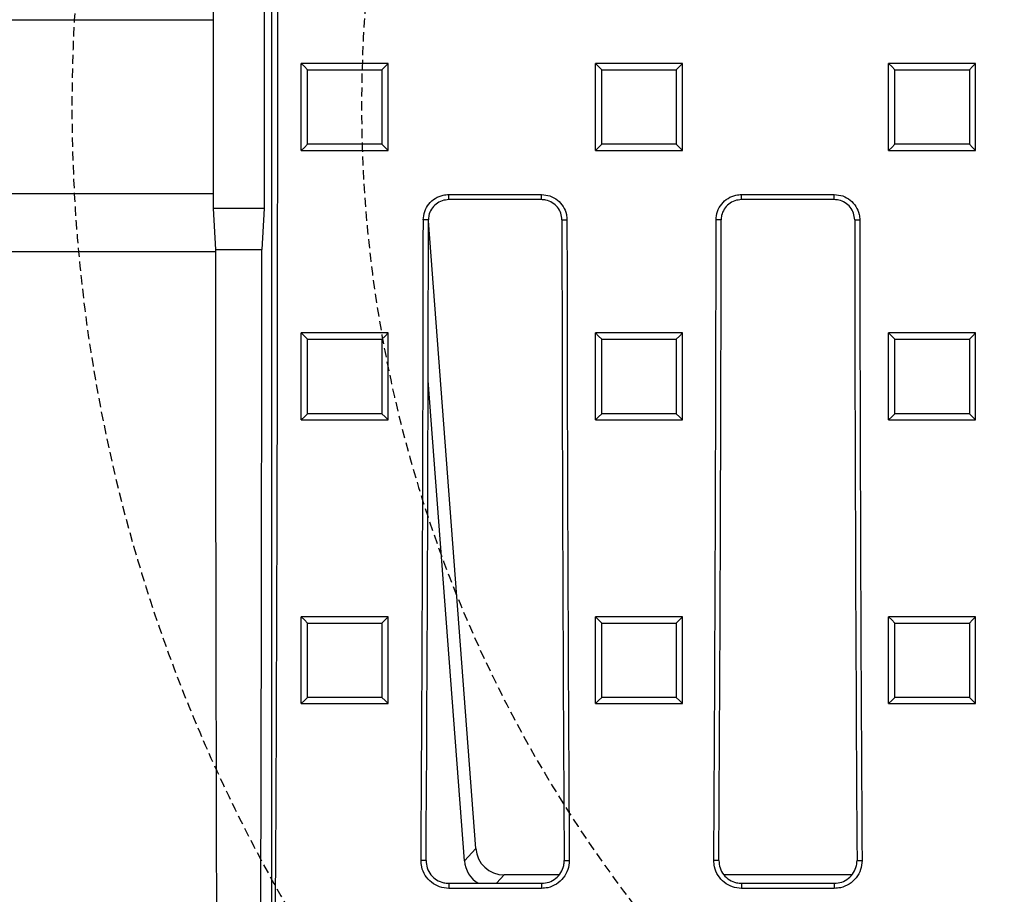
# Model space of a CAD drawing. Units: millimetres. Extents: x -5021 to -1814, y 29278 to 31780.
# Drawn here: x -4668 to -4498, y 29495 to 29646 of the extents above; entities that cross this region are included whole.
import ezdxf

# ---------------------------------------------------------------- set-up
doc = ezdxf.new("R2010")
doc.units = ezdxf.units.MM
doc.linetypes.add('HIDDEN', pattern=[9.525, 6.35, -3.175])
doc.layers.add('Bauteil', color=7, linetype='Continuous')
doc.layers.add('Schaft', color=7, linetype='Continuous')

msp = doc.modelspace()

# ---------------------------------------------------------------- linework, layer by layer
at = {"layer": 'Bauteil', "color": 0, "linetype": 'Continuous', "lineweight": 25}
for p, q in [((-4624.16, 29470.26), (-4624.16, 29736.36)), ((-4634.27, 29648.8), (-4634.27, 29613.8)), ((-4625.47, 29648.8), (-4625.47, 29613.8)), ((-4617.36, 29638.8), (-4619.06, 29638.8)), ((-4619.06, 29637.95), (-4619.06, 29638.8)), ((-4605.76, 29638.8), (-4617.36, 29638.8)), ((-4604.06, 29638.8), (-4605.76, 29638.8)), ((-4604.06, 29637.95), (-4604.06, 29638.8)), ((-4566.61, 29638.8), (-4568.31, 29638.8)), ((-4568.31, 29637.95), (-4568.31, 29638.8)), ((-4555.01, 29638.8), (-4566.61, 29638.8)), ((-4553.31, 29638.8), (-4555.01, 29638.8)), ((-4553.31, 29637.95), (-4553.31, 29638.8)), ((-4516.05, 29638.8), (-4517.75, 29638.8)), ((-4517.75, 29637.95), (-4517.75, 29638.8)), ((-4504.45, 29638.8), (-4516.05, 29638.8)), ((-4502.75, 29638.8), (-4504.45, 29638.8)), ((-4502.75, 29637.95), (-4502.75, 29638.8)), ((-4619.06, 29624.65), (-4619.06, 29637.95)), ((-4604.06, 29624.65), (-4604.06, 29637.95)), ((-4568.31, 29624.65), (-4568.31, 29637.95)), ((-4553.31, 29624.65), (-4553.31, 29637.95)), ((-4517.75, 29624.65), (-4517.75, 29637.95)), ((-4502.75, 29624.65), (-4502.75, 29637.95)), ((-4619.06, 29623.8), (-4619.06, 29624.65)), ((-4604.06, 29623.8), (-4604.06, 29624.65)), ((-4568.31, 29623.8), (-4568.31, 29624.65)), ((-4553.31, 29623.8), (-4553.31, 29624.65)), ((-4517.75, 29623.8), (-4517.75, 29624.65)), ((-4502.75, 29623.8), (-4502.75, 29624.65)), ((-4619.06, 29623.8), (-4617.36, 29623.8)), ((-4617.36, 29623.8), (-4605.76, 29623.8)), ((-4605.76, 29623.8), (-4604.06, 29623.8)), ((-4568.31, 29623.8), (-4566.61, 29623.8)), ((-4566.61, 29623.8), (-4555.01, 29623.8)), ((-4555.01, 29623.8), (-4553.31, 29623.8)), ((-4517.75, 29623.8), (-4516.05, 29623.8)), ((-4516.05, 29623.8), (-4504.45, 29623.8)), ((-4504.45, 29623.8), (-4502.75, 29623.8)), ((-4593.62, 29616.19), (-4577.62, 29616.19)), ((-4593.62, 29615.31), (-4593.62, 29616.19)), ((-4577.62, 29615.31), (-4577.62, 29616.19)), ((-4543.12, 29616.19), (-4527.12, 29616.19)), ((-4543.12, 29615.31), (-4543.12, 29616.19)), ((-4527.12, 29615.31), (-4527.12, 29616.19)), ((-4577.62, 29615.31), (-4593.62, 29615.31)), ((-4527.12, 29615.31), (-4543.12, 29615.31)), ((-4634.27, 29613.8), (-4633.88, 29606.7)), ((-4625.47, 29613.8), (-4634.27, 29613.8)), ((-4625.47, 29613.8), (-4625.86, 29606.7)), ((-4597.14, 29611.8), (-4598.01, 29611.8)), ((-4588.96, 29503.35), (-4597.14, 29611.66)), ((-4574.1, 29611.8), (-4573.23, 29611.8)), ((-4546.64, 29611.8), (-4547.51, 29611.8)), ((-4523.6, 29611.8), (-4522.73, 29611.8)), ((-4633.88, 29606.7), (-4625.86, 29606.7)), ((-4617.36, 29592.3), (-4619.06, 29592.3)), ((-4619.06, 29591.45), (-4619.06, 29592.3)), ((-4605.76, 29592.3), (-4617.36, 29592.3)), ((-4604.06, 29592.3), (-4605.76, 29592.3)), ((-4604.06, 29591.45), (-4604.06, 29592.3)), ((-4566.61, 29592.3), (-4568.31, 29592.3)), ((-4568.31, 29591.45), (-4568.31, 29592.3)), ((-4555.01, 29592.3), (-4566.61, 29592.3)), ((-4553.31, 29592.3), (-4555.01, 29592.3)), ((-4553.31, 29591.45), (-4553.31, 29592.3)), ((-4516.05, 29592.3), (-4517.75, 29592.3)), ((-4517.75, 29591.45), (-4517.75, 29592.3)), ((-4504.45, 29592.3), (-4516.05, 29592.3)), ((-4502.75, 29592.3), (-4504.45, 29592.3)), ((-4502.75, 29591.45), (-4502.75, 29592.3)), ((-4619.06, 29578.16), (-4619.06, 29591.45)), ((-4604.06, 29578.16), (-4604.06, 29591.45)), ((-4568.31, 29578.16), (-4568.31, 29591.45)), ((-4553.31, 29578.16), (-4553.31, 29591.45)), ((-4517.75, 29578.16), (-4517.75, 29591.45)), ((-4502.75, 29578.16), (-4502.75, 29591.45)), ((-4590.93, 29501.24), (-4597.18, 29584.13)), ((-4619.06, 29577.31), (-4619.06, 29578.16)), ((-4619.06, 29577.31), (-4617.36, 29577.31)), ((-4617.36, 29577.31), (-4605.76, 29577.31)), ((-4605.76, 29577.31), (-4604.06, 29577.31)), ((-4604.06, 29577.31), (-4604.06, 29578.16)), ((-4568.31, 29577.31), (-4568.31, 29578.16)), ((-4568.31, 29577.31), (-4566.61, 29577.31)), ((-4566.61, 29577.31), (-4555.01, 29577.31)), ((-4555.01, 29577.31), (-4553.31, 29577.31)), ((-4553.31, 29577.31), (-4553.31, 29578.16)), ((-4517.75, 29577.31), (-4517.75, 29578.16)), ((-4517.75, 29577.31), (-4516.05, 29577.31)), ((-4516.05, 29577.31), (-4504.45, 29577.31)), ((-4504.45, 29577.31), (-4502.75, 29577.31)), ((-4502.75, 29577.31), (-4502.75, 29578.16)), ((-4617.36, 29543.33), (-4619.06, 29543.33)), ((-4619.06, 29542.48), (-4619.06, 29543.33)), ((-4605.76, 29543.33), (-4617.36, 29543.33)), ((-4604.06, 29543.33), (-4605.76, 29543.33)), ((-4604.06, 29542.48), (-4604.06, 29543.33)), ((-4566.61, 29543.33), (-4568.31, 29543.33)), ((-4568.31, 29542.48), (-4568.31, 29543.33)), ((-4555.01, 29543.33), (-4566.61, 29543.33)), ((-4553.31, 29543.33), (-4555.01, 29543.33)), ((-4553.31, 29542.48), (-4553.31, 29543.33)), ((-4516.05, 29543.33), (-4517.75, 29543.33)), ((-4517.75, 29542.48), (-4517.75, 29543.33)), ((-4504.45, 29543.33), (-4516.05, 29543.33)), ((-4502.75, 29543.33), (-4504.45, 29543.33)), ((-4502.75, 29542.48), (-4502.75, 29543.33)), ((-4619.06, 29529.2), (-4619.06, 29542.48)), ((-4604.06, 29529.2), (-4604.06, 29542.48)), ((-4568.31, 29529.2), (-4568.31, 29542.48)), ((-4553.31, 29529.2), (-4553.31, 29542.48)), ((-4517.75, 29529.2), (-4517.75, 29542.48)), ((-4502.75, 29529.2), (-4502.75, 29542.48)), ((-4619.06, 29528.35), (-4619.06, 29529.2)), ((-4619.06, 29528.35), (-4617.36, 29528.35)), ((-4617.36, 29528.35), (-4605.76, 29528.35)), ((-4605.76, 29528.35), (-4604.06, 29528.35)), ((-4604.06, 29528.35), (-4604.06, 29529.2)), ((-4568.31, 29528.35), (-4568.31, 29529.2)), ((-4568.31, 29528.35), (-4566.61, 29528.35)), ((-4566.61, 29528.35), (-4555.01, 29528.35)), ((-4555.01, 29528.35), (-4553.31, 29528.35)), ((-4553.31, 29528.35), (-4553.31, 29529.2)), ((-4517.75, 29528.35), (-4517.75, 29529.2)), ((-4517.75, 29528.35), (-4516.05, 29528.35)), ((-4516.05, 29528.35), (-4504.45, 29528.35)), ((-4504.45, 29528.35), (-4502.75, 29528.35)), ((-4502.75, 29528.35), (-4502.75, 29529.2)), ((-4590.93, 29501.24), (-4588.96, 29503.35)), ((-4597.54, 29501.3), (-4598.41, 29501.3)), ((-4573.7, 29501.3), (-4572.83, 29501.3)), ((-4547.04, 29501.3), (-4547.91, 29501.3)), ((-4523.2, 29501.3), (-4522.33, 29501.3)), ((-4584.05, 29498.8), (-4585.39, 29497.36)), ((-4574.65, 29498.8), (-4584.05, 29498.8)), ((-4524.15, 29498.8), (-4546.15, 29498.8)), ((-4593.62, 29497.36), (-4593.62, 29496.48)), ((-4593.62, 29497.36), (-4577.62, 29497.36)), ((-4577.62, 29497.36), (-4577.62, 29496.48)), ((-4543.12, 29497.36), (-4543.12, 29496.48)), ((-4543.12, 29497.36), (-4527.12, 29497.36)), ((-4527.12, 29497.36), (-4527.12, 29496.48)), ((-4577.62, 29496.48), (-4593.62, 29496.48)), ((-4527.12, 29496.48), (-4543.12, 29496.48))]:
    msp.add_line(p, q, dxfattribs=at)
at = {"layer": 'Bauteil'}
for p, q in [((-4634.27, 29646.3), (-4883.62, 29646.3)), ((-4634.27, 29616.3), (-4883.62, 29616.3)), ((-4633.88, 29606.3), (-4873.62, 29606.3))]:
    msp.add_line(p, q, dxfattribs=at)
at = {"layer": 'Bauteil', "color": 0, "linetype": 'Continuous', "lineweight": 25, "flags": 128}
for points in [[(-4619.06, 29638.8), (-4618.53, 29638.26), (-4617.99, 29637.73)], [(-4604.06, 29638.8), (-4604.6, 29638.26), (-4605.14, 29637.73)], [(-4568.31, 29638.8), (-4567.78, 29638.26), (-4567.24, 29637.73)], [(-4553.31, 29638.8), (-4553.85, 29638.26), (-4554.39, 29637.73)], [(-4517.75, 29638.8), (-4517.22, 29638.26), (-4516.68, 29637.73)], [(-4502.75, 29638.8), (-4503.29, 29638.26), (-4503.82, 29637.73)], [(-4619.06, 29623.8), (-4618.53, 29624.33), (-4617.99, 29624.87)], [(-4604.06, 29623.8), (-4604.6, 29624.33), (-4605.14, 29624.87)], [(-4568.31, 29623.8), (-4567.78, 29624.33), (-4567.24, 29624.87)], [(-4553.31, 29623.8), (-4553.85, 29624.33), (-4554.39, 29624.87)], [(-4517.75, 29623.8), (-4517.22, 29624.33), (-4516.68, 29624.87)], [(-4502.75, 29623.8), (-4503.29, 29624.33), (-4503.82, 29624.87)], [(-4619.06, 29592.3), (-4618.53, 29591.76), (-4617.99, 29591.22)], [(-4604.06, 29592.3), (-4604.6, 29591.76), (-4605.14, 29591.22)], [(-4568.31, 29592.3), (-4567.78, 29591.76), (-4567.24, 29591.22)], [(-4553.31, 29592.3), (-4553.85, 29591.76), (-4554.39, 29591.22)], [(-4517.75, 29592.3), (-4517.22, 29591.76), (-4516.68, 29591.22)], [(-4502.75, 29592.3), (-4503.29, 29591.76), (-4503.82, 29591.22)], [(-4619.06, 29577.31), (-4618.53, 29577.84), (-4617.99, 29578.37)], [(-4604.06, 29577.31), (-4604.6, 29577.84), (-4605.14, 29578.37)], [(-4568.31, 29577.31), (-4567.78, 29577.84), (-4567.24, 29578.37)], [(-4553.31, 29577.31), (-4553.85, 29577.84), (-4554.39, 29578.37)], [(-4517.75, 29577.31), (-4517.22, 29577.84), (-4516.68, 29578.37)], [(-4502.75, 29577.31), (-4503.29, 29577.84), (-4503.82, 29578.37)], [(-4619.06, 29543.33), (-4618.53, 29542.79), (-4617.99, 29542.25)], [(-4604.06, 29543.33), (-4604.6, 29542.79), (-4605.14, 29542.25)], [(-4568.31, 29543.33), (-4567.78, 29542.79), (-4567.24, 29542.25)], [(-4553.31, 29543.33), (-4553.85, 29542.79), (-4554.39, 29542.25)], [(-4517.75, 29543.33), (-4517.22, 29542.79), (-4516.68, 29542.25)], [(-4502.75, 29543.33), (-4503.29, 29542.79), (-4503.82, 29542.25)], [(-4619.06, 29528.35), (-4618.53, 29528.88), (-4617.99, 29529.41)], [(-4604.06, 29528.35), (-4604.6, 29528.88), (-4605.14, 29529.41)], [(-4568.31, 29528.35), (-4567.78, 29528.88), (-4567.24, 29529.41)], [(-4553.31, 29528.35), (-4553.85, 29528.88), (-4554.39, 29529.41)], [(-4517.75, 29528.35), (-4517.22, 29528.88), (-4516.68, 29529.41)], [(-4502.75, 29528.35), (-4503.29, 29528.88), (-4503.82, 29529.41)]]:
    msp.add_lwpolyline(points, dxfattribs=at)
at = {"layer": 'Bauteil', "color": 0, "linetype": 'Continuous', "lineweight": 25}
for centre, major_axis, ratio, start_param, end_param in [((-4750.31, 29631.3), (0, 1818.75), 0.069927, 4.624303, 4.770704), ((-4757.12, 29631.3), (0, 1818.75), 0.087489, 4.64085, 4.701667), ((-4754.86, 29631.3), (0, 1802.92), 0.087489, 4.640221, 4.701573), ((-4416.38, 29631.3), (0, 1802.92), 0.087489, 1.581612, 1.642964), ((-4414.12, 29631.3), (0, 1818.75), 0.087489, 1.581518, 1.642335), ((-4706.62, 29631.3), (0, 1818.75), 0.087489, 4.64085, 4.701667), ((-4704.36, 29631.3), (0, 1802.92), 0.087489, 4.640221, 4.701573), ((-4365.88, 29631.3), (0, 1802.92), 0.087489, 1.581612, 1.642964), ((-4363.62, 29631.3), (0, 1818.75), 0.087489, 1.581518, 1.642335), ((-4570.37, 29631.3), (0, 1818.75), 0.034921, 1.58432, 1.661643), ((-4689.37, 29631.3), (0, 1818.75), 0.034921, 4.622649, 4.698865), ((-4583.91, 29503.88), (-3.5, -3.77), 0.972282, 5.549451, 7.01692), ((-4585.87, 29501.76), (-3.5, -3.77), 0.972282, 5.549451, 6.497455)]:
    msp.add_ellipse(centre, major_axis=major_axis, ratio=ratio, start_param=start_param, end_param=end_param, dxfattribs=at)
for points, knots in [([(-4617.99, 29624.87), (-4617.99, 29626.55), (-4617.99, 29629.53), (-4617.99, 29633.82), (-4617.99, 29636.43), (-4617.99, 29637.73)], [0, 0, 0, 0, 0.3919, 0.695949, 1, 1, 1, 1]), ([(-4617.99, 29637.73), (-4616.33, 29637.73), (-4613.35, 29637.73), (-4609.07, 29637.73), (-4606.45, 29637.73), (-4605.14, 29637.73)], [0, 0, 0, 0, 0.388763, 0.694382, 1, 1, 1, 1]), ([(-4605.14, 29637.73), (-4605.14, 29636.05), (-4605.14, 29633.07), (-4605.14, 29628.78), (-4605.14, 29626.17), (-4605.14, 29624.87)], [0, 0, 0, 0, 0.3919, 0.695949, 1, 1, 1, 1]), ([(-4567.24, 29624.87), (-4567.24, 29626.55), (-4567.24, 29629.53), (-4567.24, 29633.82), (-4567.24, 29636.43), (-4567.24, 29637.73)], [0, 0, 0, 0, 0.3919, 0.695949, 1, 1, 1, 1]), ([(-4567.24, 29637.73), (-4565.58, 29637.73), (-4562.6, 29637.73), (-4558.32, 29637.73), (-4555.7, 29637.73), (-4554.39, 29637.73)], [0, 0, 0, 0, 0.388763, 0.694382, 1, 1, 1, 1]), ([(-4554.39, 29637.73), (-4554.39, 29636.05), (-4554.39, 29633.07), (-4554.39, 29628.78), (-4554.39, 29626.17), (-4554.39, 29624.87)], [0, 0, 0, 0, 0.3919, 0.695949, 1, 1, 1, 1]), ([(-4516.68, 29624.87), (-4516.68, 29626.55), (-4516.68, 29629.53), (-4516.68, 29633.82), (-4516.68, 29636.43), (-4516.68, 29637.73)], [0, 0, 0, 0, 0.3918996, 0.6959492, 1, 1, 1, 1]), ([(-4516.68, 29637.73), (-4515.01, 29637.73), (-4512.04, 29637.73), (-4507.75, 29637.73), (-4505.13, 29637.73), (-4503.82, 29637.73)], [0, 0, 0, 0, 0.388763, 0.694382, 1, 1, 1, 1]), ([(-4503.82, 29637.73), (-4503.82, 29636.05), (-4503.82, 29633.07), (-4503.82, 29628.78), (-4503.82, 29626.17), (-4503.82, 29624.87)], [0, 0, 0, 0, 0.3919, 0.695949, 1, 1, 1, 1]), ([(-4605.14, 29624.87), (-4606.8, 29624.87), (-4609.78, 29624.87), (-4614.06, 29624.87), (-4616.68, 29624.87), (-4617.99, 29624.87)], [0, 0, 0, 0, 0.388763, 0.694382, 1, 1, 1, 1]), ([(-4554.39, 29624.87), (-4556.05, 29624.87), (-4559.03, 29624.87), (-4563.31, 29624.87), (-4565.93, 29624.87), (-4567.24, 29624.87)], [0, 0, 0, 0, 0.388763, 0.694382, 1, 1, 1, 1]), ([(-4503.82, 29624.87), (-4505.49, 29624.87), (-4508.46, 29624.87), (-4512.75, 29624.87), (-4515.37, 29624.87), (-4516.68, 29624.87)], [0, 0, 0, 0, 0.388763, 0.6943815, 1, 1, 1, 1]), ([(-4598.01, 29611.8), (-4597.96, 29612.29), (-4597.86, 29613.28), (-4597.11, 29614.6), (-4595.99, 29615.59), (-4594.76, 29616.11), (-4593.94, 29616.17), (-4593.62, 29616.19)], [0, 0, 0, 0, 0.214836, 0.429701, 0.644547, 0.859362, 1, 1, 1, 1]), ([(-4577.62, 29616.19), (-4577.13, 29616.14), (-4576.14, 29616.04), (-4574.82, 29615.29), (-4573.83, 29614.17), (-4573.3, 29612.94), (-4573.25, 29612.12), (-4573.23, 29611.8)], [0, 0, 0, 0, 0.214753, 0.429533, 0.644328, 0.859152, 1, 1, 1, 1]), ([(-4547.51, 29611.8), (-4547.46, 29612.29), (-4547.36, 29613.28), (-4546.61, 29614.6), (-4545.49, 29615.59), (-4544.26, 29616.11), (-4543.44, 29616.17), (-4543.12, 29616.19)], [0, 0, 0, 0, 0.214836, 0.429701, 0.644547, 0.859362, 1, 1, 1, 1]), ([(-4527.12, 29616.19), (-4526.63, 29616.14), (-4525.64, 29616.04), (-4524.32, 29615.29), (-4523.33, 29614.17), (-4522.8, 29612.94), (-4522.75, 29612.12), (-4522.73, 29611.8)], [0, 0, 0, 0, 0.214753, 0.429533, 0.644328, 0.859152, 1, 1, 1, 1]), ([(-4593.62, 29615.31), (-4594.01, 29615.27), (-4594.81, 29615.2), (-4595.86, 29614.59), (-4596.66, 29613.7), (-4597.08, 29612.71), (-4597.12, 29612.06), (-4597.14, 29611.8)], [0, 0, 0, 0, 0.214751, 0.429538, 0.644337, 0.859162, 1, 1, 1, 1]), ([(-4574.1, 29611.8), (-4574.14, 29612.19), (-4574.22, 29612.99), (-4574.83, 29614.04), (-4575.72, 29614.83), (-4576.71, 29615.25), (-4577.36, 29615.3), (-4577.62, 29615.31)], [0, 0, 0, 0, 0.214825, 0.429686, 0.644531, 0.859348, 1, 1, 1, 1]), ([(-4543.12, 29615.31), (-4543.51, 29615.27), (-4544.31, 29615.2), (-4545.36, 29614.59), (-4546.16, 29613.7), (-4546.58, 29612.71), (-4546.62, 29612.06), (-4546.64, 29611.8)], [0, 0, 0, 0, 0.214751, 0.429538, 0.644337, 0.859162, 1, 1, 1, 1]), ([(-4523.6, 29611.8), (-4523.64, 29612.19), (-4523.72, 29612.99), (-4524.33, 29614.04), (-4525.22, 29614.83), (-4526.21, 29615.25), (-4526.86, 29615.3), (-4527.12, 29615.31)], [0, 0, 0, 0, 0.214825, 0.429686, 0.644531, 0.859348, 1, 1, 1, 1]), ([(-4617.99, 29578.37), (-4617.99, 29580.51), (-4617.99, 29584.8), (-4617.99, 29589.08), (-4617.99, 29591.22)], [0, 0, 0, 0, 0.499998, 1, 1, 1, 1]), ([(-4617.99, 29591.22), (-4616.33, 29591.22), (-4613.35, 29591.22), (-4609.07, 29591.22), (-4606.45, 29591.22), (-4605.14, 29591.22)], [0, 0, 0, 0, 0.388764, 0.694382, 1, 1, 1, 1]), ([(-4605.14, 29591.22), (-4605.14, 29589.08), (-4605.14, 29584.8), (-4605.14, 29580.51), (-4605.14, 29578.37)], [0, 0, 0, 0, 0.4999976, 1, 1, 1, 1]), ([(-4567.24, 29578.37), (-4567.24, 29580.51), (-4567.24, 29584.8), (-4567.24, 29589.08), (-4567.24, 29591.22)], [0, 0, 0, 0, 0.499998, 1, 1, 1, 1]), ([(-4567.24, 29591.22), (-4565.58, 29591.22), (-4562.6, 29591.22), (-4558.32, 29591.22), (-4555.7, 29591.22), (-4554.39, 29591.22)], [0, 0, 0, 0, 0.388764, 0.694382, 1, 1, 1, 1]), ([(-4554.39, 29591.22), (-4554.39, 29589.08), (-4554.39, 29584.8), (-4554.39, 29580.51), (-4554.39, 29578.37)], [0, 0, 0, 0, 0.499998, 1, 1, 1, 1]), ([(-4516.68, 29578.37), (-4516.68, 29580.51), (-4516.68, 29584.8), (-4516.68, 29589.08), (-4516.68, 29591.22)], [0, 0, 0, 0, 0.499998, 1, 1, 1, 1]), ([(-4516.68, 29591.22), (-4515.01, 29591.22), (-4512.04, 29591.22), (-4507.75, 29591.22), (-4505.13, 29591.22), (-4503.82, 29591.22)], [0, 0, 0, 0, 0.3887642, 0.6943821, 1, 1, 1, 1]), ([(-4503.82, 29591.22), (-4503.82, 29589.08), (-4503.82, 29584.8), (-4503.82, 29580.51), (-4503.82, 29578.37)], [0, 0, 0, 0, 0.499998, 1, 1, 1, 1]), ([(-4605.14, 29578.37), (-4606.8, 29578.37), (-4609.78, 29578.37), (-4614.06, 29578.37), (-4616.68, 29578.37), (-4617.99, 29578.37)], [0, 0, 0, 0, 0.388765, 0.694382, 1, 1, 1, 1]), ([(-4554.39, 29578.37), (-4556.05, 29578.37), (-4559.03, 29578.37), (-4563.31, 29578.37), (-4565.93, 29578.37), (-4567.24, 29578.37)], [0, 0, 0, 0, 0.3887649, 0.6943824, 1, 1, 1, 1]), ([(-4503.82, 29578.37), (-4505.49, 29578.37), (-4508.46, 29578.37), (-4512.75, 29578.37), (-4515.37, 29578.37), (-4516.68, 29578.37)], [0, 0, 0, 0, 0.3887649, 0.6943824, 1, 1, 1, 1]), ([(-4617.99, 29529.41), (-4617.99, 29531.55), (-4617.99, 29535.83), (-4617.99, 29540.11), (-4617.99, 29542.25)], [0, 0, 0, 0, 0.4999976, 1, 1, 1, 1]), ([(-4617.99, 29542.25), (-4616.33, 29542.25), (-4613.35, 29542.25), (-4609.07, 29542.25), (-4606.45, 29542.25), (-4605.14, 29542.25)], [0, 0, 0, 0, 0.388769, 0.694384, 1, 1, 1, 1]), ([(-4605.14, 29542.25), (-4605.14, 29540.11), (-4605.14, 29535.83), (-4605.14, 29531.55), (-4605.14, 29529.41)], [0, 0, 0, 0, 0.499998, 1, 1, 1, 1]), ([(-4567.24, 29529.41), (-4567.24, 29531.55), (-4567.24, 29535.83), (-4567.24, 29540.11), (-4567.24, 29542.25)], [0, 0, 0, 0, 0.499998, 1, 1, 1, 1]), ([(-4567.24, 29542.25), (-4565.58, 29542.25), (-4562.6, 29542.25), (-4558.32, 29542.25), (-4555.7, 29542.25), (-4554.39, 29542.25)], [0, 0, 0, 0, 0.388769, 0.694384, 1, 1, 1, 1]), ([(-4554.39, 29542.25), (-4554.39, 29540.11), (-4554.39, 29535.83), (-4554.39, 29531.55), (-4554.39, 29529.41)], [0, 0, 0, 0, 0.499998, 1, 1, 1, 1]), ([(-4516.68, 29529.41), (-4516.68, 29531.55), (-4516.68, 29535.83), (-4516.68, 29540.11), (-4516.68, 29542.25)], [0, 0, 0, 0, 0.499998, 1, 1, 1, 1]), ([(-4516.68, 29542.25), (-4515.01, 29542.25), (-4512.04, 29542.25), (-4507.75, 29542.25), (-4505.13, 29542.25), (-4503.82, 29542.25)], [0, 0, 0, 0, 0.388769, 0.694384, 1, 1, 1, 1]), ([(-4503.82, 29542.25), (-4503.82, 29540.11), (-4503.82, 29535.83), (-4503.82, 29531.55), (-4503.82, 29529.41)], [0, 0, 0, 0, 0.499998, 1, 1, 1, 1]), ([(-4605.14, 29529.41), (-4606.8, 29529.41), (-4609.78, 29529.41), (-4614.06, 29529.41), (-4616.68, 29529.41), (-4617.99, 29529.41)], [0, 0, 0, 0, 0.38877, 0.694385, 1, 1, 1, 1]), ([(-4554.39, 29529.41), (-4556.05, 29529.41), (-4559.03, 29529.41), (-4563.31, 29529.41), (-4565.93, 29529.41), (-4567.24, 29529.41)], [0, 0, 0, 0, 0.38877, 0.694385, 1, 1, 1, 1]), ([(-4503.82, 29529.41), (-4505.49, 29529.41), (-4508.46, 29529.41), (-4512.75, 29529.41), (-4515.37, 29529.41), (-4516.68, 29529.41)], [0, 0, 0, 0, 0.38877, 0.694385, 1, 1, 1, 1]), ([(-4593.62, 29496.48), (-4594.16, 29496.53), (-4595.23, 29496.64), (-4596.66, 29497.46), (-4597.75, 29498.67), (-4598.33, 29500.03), (-4598.39, 29500.93), (-4598.41, 29501.3)], [0, 0, 0, 0, 0.213037, 0.42609, 0.639449, 0.85339, 1, 1, 1, 1]), ([(-4597.54, 29501.3), (-4597.5, 29500.86), (-4597.42, 29499.97), (-4596.75, 29498.79), (-4595.75, 29497.9), (-4594.65, 29497.42), (-4593.91, 29497.37), (-4593.62, 29497.36)], [0, 0, 0, 0, 0.214571, 0.429182, 0.643522, 0.857296, 1, 1, 1, 1]), ([(-4572.83, 29501.3), (-4572.88, 29500.76), (-4572.98, 29499.68), (-4573.8, 29498.24), (-4575.01, 29497.14), (-4576.36, 29496.56), (-4577.26, 29496.5), (-4577.62, 29496.48)], [0, 0, 0, 0, 0.214579, 0.429193, 0.643541, 0.857326, 1, 1, 1, 1]), ([(-4577.62, 29497.36), (-4577.18, 29497.4), (-4576.3, 29497.48), (-4575.13, 29498.16), (-4574.24, 29499.15), (-4573.77, 29500.26), (-4573.72, 29501), (-4573.7, 29501.3)], [0, 0, 0, 0, 0.213023, 0.426068, 0.639418, 0.853348, 1, 1, 1, 1]), ([(-4543.12, 29496.48), (-4543.66, 29496.53), (-4544.73, 29496.64), (-4546.16, 29497.46), (-4547.25, 29498.67), (-4547.83, 29500.03), (-4547.89, 29500.93), (-4547.91, 29501.3)], [0, 0, 0, 0, 0.213037, 0.42609, 0.639449, 0.85339, 1, 1, 1, 1]), ([(-4547.04, 29501.3), (-4547, 29500.86), (-4546.92, 29499.97), (-4546.25, 29498.79), (-4545.25, 29497.9), (-4544.15, 29497.42), (-4543.41, 29497.37), (-4543.12, 29497.36)], [0, 0, 0, 0, 0.214571, 0.429182, 0.643522, 0.857296, 1, 1, 1, 1]), ([(-4522.33, 29501.3), (-4522.38, 29500.76), (-4522.48, 29499.68), (-4523.3, 29498.24), (-4524.51, 29497.14), (-4525.86, 29496.56), (-4526.76, 29496.5), (-4527.12, 29496.48)], [0, 0, 0, 0, 0.214579, 0.429193, 0.643541, 0.857326, 1, 1, 1, 1]), ([(-4527.12, 29497.36), (-4526.68, 29497.4), (-4525.8, 29497.48), (-4524.63, 29498.16), (-4523.74, 29499.15), (-4523.27, 29500.26), (-4523.22, 29501), (-4523.2, 29501.3)], [0, 0, 0, 0, 0.213023, 0.426068, 0.639418, 0.853348, 1, 1, 1, 1])]:
    msp.add_open_spline(points, degree=3, knots=knots, dxfattribs=at)
at = {"layer": 'Schaft', "linetype": 'HIDDEN', "ltscale": 0.25}
for radius, start, end in [(275, 114.62, 245.38), (225, 62.734, 62.5124)]:
    msp.add_arc((-4383.62, 29631.3), radius, start, end, dxfattribs=at)

doc.saveas('drawing.dxf')
